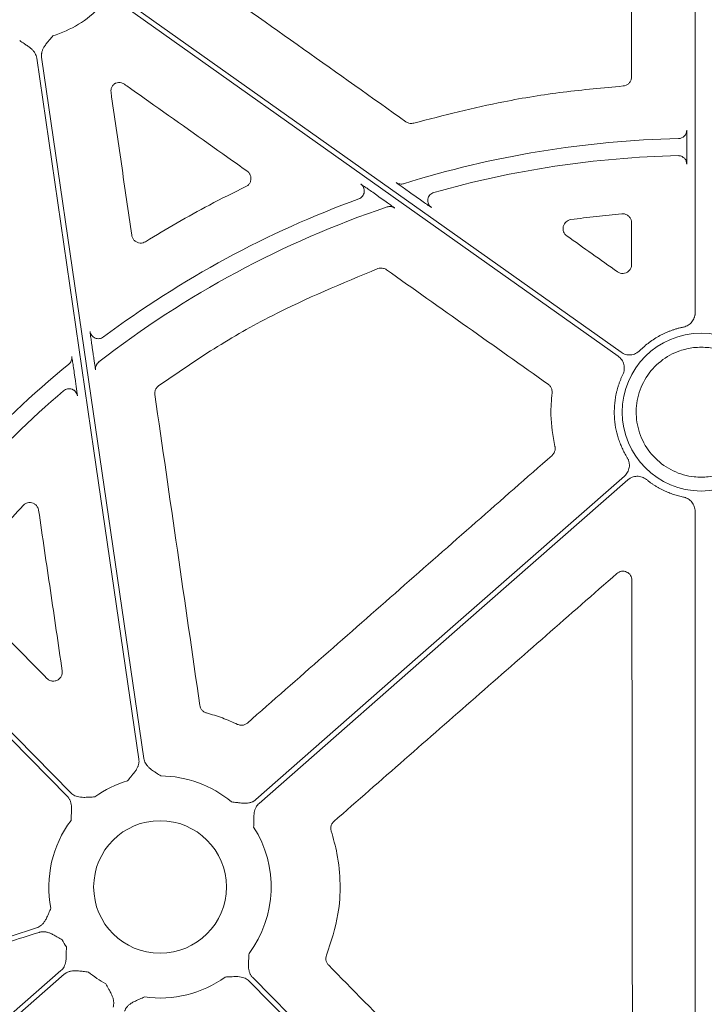
# Model space of a CAD drawing. Units: inches. Extents: x 10251 to 146434, y 1405 to 11083.
# Drawn here: x 14575 to 14632, y 3862 to 3944 of the extents above; entities that cross this region are included whole.
import ezdxf

# ---------------------------------------------------------------- set-up
doc = ezdxf.new("R2010")
doc.units = ezdxf.units.IN
doc.header["$MEASUREMENT"] = 0
doc.layers.get('0').update_dxf_attribs({"lineweight": 0})

msp = doc.modelspace()

# ---------------------------------------------------------------- linework, layer by layer
for p, q in [((14630.79359, 3959.3395), (14630.79359, 3919.71)), ((14630.10993, 3933.72175), (14630.10993, 3933.30689)), ((14604.17964, 3929.59134), (14604.59399, 3929.29742)), ((14607.56743, 3929.37307), (14607.13794, 3929.67774)), ((14580.68895, 3916.31858), (14580.62057, 3916.78811)), ((14579.12512, 3914.6908), (14579.19533, 3914.20878)), ((14630.79359, 3903.17745), (14630.79359, 3834.35269))]:
    msp.add_line(p, q)
at = {"flags": 128}
for points in [[(14624.63374, 3916.42845), (14601.63401, 3932.74387), (14583.56283, 3945.5631)], [(14583.32287, 3945.22483), (14606.32257, 3928.90944), (14624.39375, 3916.09018)], [(14575.99453, 3940.93116), (14580.75713, 3908.22867), (14584.49917, 3882.53386)], [(14584.90957, 3882.59362), (14580.14697, 3915.29611), (14576.40492, 3940.99093)], [(14578.84365, 3879.72603), (14560.65399, 3898.22254), (14546.36212, 3912.7555)], [(14546.34345, 3912.18302), (14564.37796, 3893.84423), (14578.54794, 3879.43522)], [(14624.91134, 3906.10771), (14607.72808, 3891.01869), (14594.22698, 3879.163)], [(14594.50064, 3878.85137), (14611.68387, 3893.94039), (14625.185, 3905.79608)], [(14578.01703, 3864.92865), (14546.04878, 3836.85651), (14520.93085, 3814.79983)], [(14521.2045, 3814.48823), (14553.17278, 3842.56033), (14578.29068, 3864.61701)], [(14625.61446, 3832.16622), (14607.8934, 3850.18622), (14593.9697, 3864.34479)], [(14593.67401, 3864.05399), (14611.39504, 3846.03399), (14625.31875, 3831.87541)]]:
    msp.add_lwpolyline(points, dxfattribs=at)
msp.add_circle((14586.25883, 3871.89), 5.5231)
for centre, radius, start, end in [((14574.64526, 3951.63476), 9.2517, 286.9691788, 315.9658624), ((14631.30222, 3851.19173), 83.05383, 91.3072091, 107.3517728), ((14631.30222, 3851.19173), 81.63497, 91.3528404, 105.8126421), ((14631.30222, 3851.19173), 83.05383, 110.0717184, 126.7980737), ((14631.30222, 3851.19173), 81.63497, 108.6816384, 127.8900778), ((14631.30222, 3911.44373), 6.57425, 90, 270), ((14631.30222, 3911.44373), 6.57425, 270, 90), ((14631.30222, 3851.19173), 83.05383, 129.3353716, 145.528982), ((14631.30222, 3851.19173), 81.63497, 130.5470524, 145.9182385), ((14586.25883, 3871.89), 9.2517, 106.9691788, 125.8375644), ((14586.25883, 3871.89), 9.2517, 49.9703776, 89.602777), ((14586.25883, 3871.89), 9.2517, 143.2039663, 191.0028726), ((14586.25883, 3871.89), 9.2517, 323.2039663, 32.6039758), ((14586.25883, 3871.89), 9.2517, 208.3737582, 212.6039758), ((14586.25883, 3871.89), 9.2517, 229.9703776, 240.8191876), ((14586.25883, 3871.89), 9.2517, 261.970494, 305.8375644)]:
    msp.add_arc(centre, radius, start, end)
for centre, major_axis, ratio, start_param, end_param in [((14851.7192, 4025.42043), (-1.31161, 6478.94777), 0.03492212, 1.58594858, 1.58648286), ((14089.21665, 4025.42043), (9138.75049, -6476.31956), 0.02019138, 1.52652344, 1.52698394)]:
    msp.add_ellipse(centre, major_axis=major_axis, ratio=ratio, start_param=start_param, end_param=end_param)
for points, knots in [([(14625.48864, 3955.78244), (14625.4901, 3953.0443), (14625.49301, 3947.56802), (14625.49642, 3942.09186), (14625.49813, 3939.35377)], [0, 0, 0, 0, 0.49999893, 1, 1, 1, 1]), ([(14606.72922, 3935.62167), (14603.88519, 3937.64071), (14598.19711, 3941.67881), (14592.50883, 3945.7167), (14589.66469, 3947.73566)], [0, 0, 0, 0, 0.499998836, 1, 1, 1, 1]), ([(14574.58112, 3942.38329), (14574.70496, 3942.30025), (14574.90808, 3942.16407), (14575.16423, 3941.99446), (14575.37313, 3941.84983), (14575.56141, 3941.697), (14575.73648, 3941.51368), (14575.8637, 3941.32599), (14575.95356, 3941.13344), (14575.98095, 3940.99814), (14575.99451, 3940.93115)], [0, 0, 0, 0, 0.2138375, 0.35070945, 0.4405858, 0.57816942, 0.6978123, 0.802607, 0.90227377, 1, 1, 1, 1]), ([(14576.40492, 3940.99092), (14576.40095, 3941.02475), (14576.39301, 3941.09249), (14576.39319, 3941.19532), (14576.40228, 3941.29871), (14576.42113, 3941.40274), (14576.44953, 3941.50737), (14576.50247, 3941.65479), (14576.60149, 3941.84836), (14576.73834, 3942.04849), (14576.89739, 3942.24683), (14577.09454, 3942.48244), (14577.25042, 3942.67096), (14577.34543, 3942.78586)], [0, 0, 0, 0, 0.04880858, 0.09770644, 0.14711551, 0.19744485, 0.24908164, 0.3023846, 0.42177645, 0.55953904, 0.64929171, 0.78622315, 1, 1, 1, 1]), ([(14582.17997, 3938.07829), (14582.17605, 3938.16328), (14582.16821, 3938.33324), (14582.26453, 3938.5742), (14582.38977, 3938.72662), (14582.4779, 3938.79138), (14582.4981, 3938.80622)], [0, 0, 0, 0, 0.303284868, 0.606563303, 0.909837597, 1, 1, 1, 1]), ([(14582.4981, 3938.80622), (14582.52043, 3938.81741), (14582.61815, 3938.86639), (14582.81089, 3938.90848), (14583.0694, 3938.8845), (14583.21724, 3938.80009), (14583.29115, 3938.75789)], [0, 0, 0, 0, 0.08986109, 0.3931951, 0.69661518, 1, 1, 1, 1]), ([(14583.29115, 3938.75789), (14583.42769, 3938.66111), (14584.1104, 3938.17722), (14586.97774, 3936.14482), (14590.24818, 3933.82681), (14592.9725, 3931.89601), (14593.51211, 3931.51358)], [0, 0, 0, 0, 0.040076236, 0.200385966, 0.841621276, 1, 1, 1, 1]), ([(14625.49813, 3939.35377), (14625.49649, 3939.31658), (14625.49112, 3939.19518), (14625.42363, 3938.9954), (14625.26794, 3938.79245), (14625.05284, 3938.6464), (14624.88536, 3938.61728), (14624.80163, 3938.60271)], [0, 0, 0, 0, 0.099461715, 0.32459966, 0.549639616, 0.774823625, 1, 1, 1, 1]), ([(14583.90631, 3926.16751), (14583.61866, 3928.15264), (14583.04337, 3932.12288), (14582.46777, 3936.09316), (14582.17997, 3938.07829)], [0, 0, 0, 0, 0.500001459, 1, 1, 1, 1]), ([(14624.80163, 3938.60271), (14623.13725, 3938.4498), (14619.80851, 3938.14397), (14613.96654, 3937.20473), (14609.85867, 3936.15018), (14607.37033, 3935.51138)], [0, 0, 0, 0, 0.28277012, 0.56553907, 1, 1, 1, 1]), ([(14607.37033, 3935.51138), (14607.31655, 3935.49995), (14607.1803, 3935.47098), (14606.95035, 3935.49576), (14606.80293, 3935.5797), (14606.72922, 3935.62167)], [0, 0, 0, 0, 0.24584281, 0.62290983, 1, 1, 1, 1]), ([(14630.09435, 3934.92664), (14630.09432, 3934.74532), (14630.02083, 3934.56505), (14629.76732, 3934.30569), (14629.58878, 3934.22811), (14629.4075, 3934.22394)], [0, 0, 0, 0, 0.5, 0.5, 1, 1, 1, 1]), ([(14630.09434, 3934.92663), (14630.0961, 3934.91159), (14630.09964, 3934.8815), (14630.10435, 3934.66917), (14630.10787, 3934.36003), (14630.10966, 3934.02427), (14630.10985, 3933.80552), (14630.10993, 3933.72175)], [0, 0, 0, 0, 0.21641945, 0.43284173, 0.64925113, 0.86568016, 1, 1, 1, 1]), ([(14630.10993, 3933.30689), (14630.10975, 3933.17134), (14630.1094, 3932.90022), (14630.10667, 3932.53887), (14630.10268, 3932.26611), (14630.0983, 3932.124), (14630.09543, 3932.10755), (14630.09434, 3932.10126)], [0, 0, 0, 0, 0.216565294, 0.433139048, 0.649733467, 0.866310744, 1, 1, 1, 1]), ([(14629.85659, 3932.62087), (14629.79016, 3932.67281), (14629.64901, 3932.78319), (14629.46977, 3932.79677), (14629.37488, 3932.80396)], [0, 0, 0, 0, 0.47063332, 1, 1, 1, 1]), ([(14630.09434, 3932.10126), (14630.08224, 3932.19288), (14630.05805, 3932.3761), (14629.95296, 3932.56084), (14629.86535, 3932.61541), (14629.85659, 3932.62087)], [0, 0, 0, 0, 0.473705923, 0.947398116, 1, 1, 1, 1]), ([(14593.51211, 3931.51358), (14593.5232, 3931.50542), (14593.60222, 3931.44731), (14593.72611, 3931.30796), (14593.82518, 3931.07094), (14593.84022, 3930.81376), (14593.76868, 3930.56761), (14593.62165, 3930.35323), (14593.47617, 3930.26498), (14593.40344, 3930.22086)], [0, 0, 0, 0, 0.02653589, 0.18899853, 0.35113549, 0.51312063, 0.67526208, 0.83764015, 1, 1, 1, 1]), ([(14607.13795, 3929.67773), (14606.99268, 3929.78078), (14606.84928, 3929.88289), (14606.57271, 3930.08067), (14606.44067, 3930.17553), (14606.26328, 3930.30383), (14606.20867, 3930.3435), (14606.10997, 3930.41557), (14606.06575, 3930.44808), (14605.99342, 3930.50183), (14605.96446, 3930.5237), (14605.92585, 3930.55381), (14605.91595, 3930.56223), (14605.91616, 3930.56353)], [0, 0, 0, 0, 0.25, 0.25, 0.5, 0.5, 0.625, 0.625, 0.75, 0.75, 0.875, 0.875, 1, 1, 1, 1]), ([(14606.53246, 3930.46592), (14606.42961, 3930.43379), (14606.31931, 3930.42574), (14606.10646, 3930.45945), (14606.00405, 3930.50119), (14605.91616, 3930.56353)], [0, 0, 0, 0, 0.5, 0.5, 1, 1, 1, 1]), ([(14593.40344, 3930.22086), (14592.38581, 3929.72041), (14589.53322, 3928.31755), (14586.80395, 3926.68577), (14585.04831, 3925.63612)], [0, 0, 0, 0, 0.35673786, 1, 1, 1, 1]), ([(14602.79846, 3929.20117), (14602.85644, 3929.22776), (14602.97241, 3929.28095), (14603.11246, 3929.41624), (14603.20776, 3929.58093), (14603.25478, 3929.7114), (14603.25373, 3929.78193), (14603.25362, 3929.78892)], [0, 0, 0, 0, 0.24333488, 0.48663142, 0.72992537, 0.97323461, 1, 1, 1, 1]), ([(14602.96393, 3930.43466), (14602.97763, 3930.42684), (14603.005, 3930.41121), (14603.1703, 3930.29909), (14603.41475, 3930.12991), (14603.75933, 3929.88881), (14604.03075, 3929.69671), (14604.17964, 3929.59134)], [0, 0, 0, 0, 0.1708476, 0.34118611, 0.52415804, 0.73895771, 1, 1, 1, 1]), ([(14603.25362, 3929.78892), (14603.25658, 3929.8457), (14603.26285, 3929.96627), (14603.20845, 3930.14473), (14603.1111, 3930.31181), (14603.01298, 3930.39371), (14602.96393, 3930.43466)], [0, 0, 0, 0, 0.22878944, 0.48586201, 0.74295054, 1, 1, 1, 1]), ([(14609.05731, 3929.73747), (14608.99543, 3929.71434), (14608.87165, 3929.66807), (14608.72005, 3929.53688), (14608.60714, 3929.37189), (14608.55115, 3929.18275), (14608.53452, 3929.04515), (14608.5515, 3928.97961), (14608.55202, 3928.97761)], [0, 0, 0, 0, 0.19875166, 0.39751917, 0.5962624, 0.7950217, 0.99376429, 1, 1, 1, 1]), ([(14604.59399, 3929.29742), (14604.76101, 3929.17861), (14605.06442, 3928.9628), (14605.432, 3928.69797), (14605.67491, 3928.52041), (14605.77653, 3928.44334), (14605.78362, 3928.43527), (14605.78558, 3928.43305)], [0, 0, 0, 0, 0.2933777, 0.53291274, 0.7284396, 0.92515801, 1, 1, 1, 1]), ([(14608.84217, 3928.48791), (14608.83551, 3928.49142), (14608.8185, 3928.5004), (14608.6932, 3928.58435), (14608.43823, 3928.7602), (14608.0479, 3929.03308), (14607.73415, 3929.2551), (14607.56743, 3929.37307)], [0, 0, 0, 0, 0.10490916, 0.26808275, 0.46468669, 0.71556058, 1, 1, 1, 1]), ([(14608.55202, 3928.97761), (14608.56439, 3928.91497), (14608.58954, 3928.78767), (14608.69115, 3928.61546), (14608.79183, 3928.53043), (14608.84217, 3928.48791)], [0, 0, 0, 0, 0.3262969, 0.66314139, 1, 1, 1, 1]), ([(14605.15377, 3928.5256), (14605.25842, 3928.56097), (14605.37149, 3928.57121), (14605.5901, 3928.53918), (14605.69547, 3928.49695), (14605.78558, 3928.43304)], [0, 0, 0, 0, 0.5, 0.5, 1, 1, 1, 1]), ([(14620.11937, 3926.11513), (14619.99621, 3926.20258), (14619.90216, 3926.32531), (14619.7973, 3926.60486), (14619.788, 3926.76206), (14619.85871, 3927.05135), (14619.93931, 3927.18637), (14620.16129, 3927.38656), (14620.30126, 3927.45239), (14620.45081, 3927.47366)], [0, 0, 0, 0, 0.25, 0.25, 0.5, 0.5, 0.75, 0.75, 1, 1, 1, 1]), ([(14620.4508, 3927.47367), (14621.15518, 3927.56888), (14622.56449, 3927.75937), (14623.9805, 3927.89114), (14624.68877, 3927.95705)], [0, 0, 0, 0, 0.49980888, 1, 1, 1, 1]), ([(14624.68877, 3927.95705), (14624.7661, 3927.95677), (14624.92828, 3927.95618), (14625.16028, 3927.85685), (14625.35137, 3927.68703), (14625.4813, 3927.46154), (14625.49807, 3927.29233), (14625.50645, 3927.20773)], [0, 0, 0, 0, 0.18551671, 0.38913052, 0.5927214, 0.79636539, 1, 1, 1, 1]), ([(14585.04831, 3925.63612), (14584.9818, 3925.60233), (14584.83981, 3925.53019), (14584.59174, 3925.51106), (14584.34249, 3925.57234), (14584.12843, 3925.71454), (14583.96752, 3925.91921), (14583.92671, 3926.08475), (14583.90631, 3926.16751)], [0, 0, 0, 0, 0.149530945, 0.319192109, 0.488943244, 0.659057379, 0.829541991, 1, 1, 1, 1]), ([(14586.13112, 3913.62499), (14587.65711, 3914.67806), (14590.7091, 3916.78421), (14596.73317, 3920.22373), (14601.42309, 3922.16406), (14604.39808, 3923.39488)], [0, 0, 0, 0, 0.26775431, 0.53550964, 1, 1, 1, 1]), ([(14604.39808, 3923.39488), (14604.47038, 3923.41466), (14604.62434, 3923.45678), (14604.87497, 3923.42925), (14605.02252, 3923.34546), (14605.09629, 3923.30357)], [0, 0, 0, 0, 0.306875415, 0.653434095, 1, 1, 1, 1]), ([(14605.09629, 3923.30357), (14607.34347, 3921.71103), (14611.83783, 3918.52594), (14616.33225, 3915.341), (14618.57946, 3913.74853)], [0, 0, 0, 0, 0.50000012, 1, 1, 1, 1]), ([(14625.50899, 3923.74656), (14625.50695, 3923.7048), (14625.50078, 3923.57882), (14625.42827, 3923.37629), (14625.26986, 3923.17489), (14625.05234, 3923.03701), (14624.80224, 3922.98017), (14624.54303, 3923.00491), (14624.39507, 3923.08958), (14624.32108, 3923.13191)], [0, 0, 0, 0, 0.076297903, 0.230218663, 0.383751342, 0.537306068, 0.691258956, 0.845632271, 1, 1, 1, 1]), ([(14630.79359, 3919.71), (14630.79273, 3919.67572), (14630.79102, 3919.60744), (14630.7776, 3919.50595), (14630.75619, 3919.40608), (14630.71608, 3919.27528), (14630.64528, 3919.118), (14630.5286, 3918.94673), (14630.38467, 3918.79687), (14630.21715, 3918.67542), (14630.03236, 3918.58136), (14629.89957, 3918.54701), (14629.833, 3918.52978)], [0, 0, 0, 0, 0.06249857, 0.12445839, 0.18632529, 0.24854713, 0.37367238, 0.49912206, 0.62465997, 0.75052853, 0.87492929, 1, 1, 1, 1]), ([(14629.833, 3918.52979), (14629.74696, 3918.51101), (14629.57523, 3918.47352), (14629.32081, 3918.40569), (14629.06956, 3918.3295), (14628.82165, 3918.24414), (14628.57703, 3918.14982), (14628.33571, 3918.04649), (14628.0977, 3917.93416), (14627.78561, 3917.77281), (14627.40712, 3917.55084), (14626.97486, 3917.25207), (14626.56354, 3916.92416), (14626.31051, 3916.68127), (14626.18363, 3916.55948)], [0, 0, 0, 0, 0.06280932, 0.1253664, 0.18775338, 0.25005307, 0.31234862, 0.37472322, 0.43725971, 0.50004032, 0.62528846, 0.74992141, 0.87460392, 1, 1, 1, 1]), ([(14580.62057, 3916.78811), (14580.59583, 3916.95952), (14580.54628, 3917.30275), (14580.48461, 3917.74981), (14580.4455, 3918.05205), (14580.43544, 3918.14987), (14580.43652, 3918.15751), (14580.4367, 3918.15873)], [0, 0, 0, 0, 0.25777681, 0.51619788, 0.75430009, 0.96078897, 1, 1, 1, 1]), ([(14581.55325, 3917.69721), (14581.45625, 3917.62468), (14581.34019, 3917.57787), (14581.0998, 3917.54768), (14580.97575, 3917.56434), (14580.75183, 3917.6569), (14580.65222, 3917.73269), (14580.50331, 3917.9238), (14580.45418, 3918.03889), (14580.43669, 3918.15874)], [0, 0, 0, 0, 0.25, 0.25, 0.5, 0.5, 0.75, 0.75, 1, 1, 1, 1]), ([(14631.30222, 3916.8474), (14631.09112, 3916.84445), (14630.88056, 3916.82751), (14630.66999, 3916.81056), (14630.28311, 3916.73947), (14629.29814, 3916.55847), (14627.86723, 3915.7454), (14626.63142, 3914.37205), (14625.92272, 3912.65809), (14625.82055, 3910.80862), (14626.33649, 3909.02915), (14627.41228, 3907.52107), (14628.92561, 3906.4538), (14630.30626, 3906.06297), (14631.10761, 3906.01952), (14631.30222, 3906.01953)], [0.981300204, 0.981300204, 0.981300204, 0.981300204, 1, 1, 1, 1.03472198, 1.088401486, 1.142088981, 1.195782158, 1.249474565, 1.303160307, 1.356836519, 1.410504911, 1.464173417, 1.481387361, 1.481387361, 1.481387361, 1.481387361]), ([(14631.30222, 3916.8474), (14631.51332, 3916.84445), (14631.72389, 3916.82751), (14631.93445, 3916.81056), (14632.32133, 3916.73947), (14633.30631, 3916.55847), (14634.73721, 3915.7454), (14635.97302, 3914.37205), (14636.68172, 3912.65809), (14636.7839, 3910.80862), (14636.26795, 3909.02915), (14635.19216, 3907.52107), (14633.67883, 3906.4538), (14632.29818, 3906.06297), (14631.49683, 3906.01952), (14631.30222, 3906.01953)], [0.981300204, 0.981300204, 0.981300204, 0.981300204, 1, 1, 1, 1.03472198, 1.088401486, 1.142088981, 1.195782158, 1.249474565, 1.303160307, 1.356836519, 1.410504911, 1.464173417, 1.481387361, 1.481387361, 1.481387361, 1.481387361]), ([(14578.65785, 3915.42963), (14578.747, 3915.50271), (14578.82311, 3915.6043), (14578.91222, 3915.83415), (14578.92447, 3915.96049), (14578.90786, 3916.07457)], [0, 0, 0, 0, 0.5, 0.5, 1, 1, 1, 1]), ([(14578.90788, 3916.07458), (14578.90838, 3916.07371), (14578.91119, 3916.06878), (14578.92718, 3915.98503), (14578.97049, 3915.72034), (14579.03884, 3915.27765), (14579.09518, 3914.89444), (14579.12512, 3914.6908)], [0, 0, 0, 0, 0.04166364, 0.23619246, 0.42998714, 0.697088, 1, 1, 1, 1]), ([(14580.90234, 3914.96128), (14580.89881, 3914.97444), (14580.89175, 3915.00074), (14580.8593, 3915.19375), (14580.81373, 3915.48257), (14580.7549, 3915.86926), (14580.71149, 3916.16504), (14580.68895, 3916.31858)], [0, 0, 0, 0, 0.18204476, 0.36375166, 0.55448261, 0.76873486, 1, 1, 1, 1]), ([(14624.39378, 3916.09016), (14624.42188, 3916.06912), (14624.47785, 3916.02723), (14624.55441, 3915.95568), (14624.62472, 3915.87831), (14624.70965, 3915.76639), (14624.79792, 3915.61238), (14624.86901, 3915.41127), (14624.90476, 3915.20065), (14624.90155, 3914.98826), (14624.86438, 3914.77871), (14624.80972, 3914.64906), (14624.78232, 3914.58406)], [0, 0, 0, 0, 0.06232759, 0.12409746, 0.18577571, 0.24783048, 0.37339607, 0.49928121, 0.62484547, 0.75073562, 0.87504064, 1, 1, 1, 1]), ([(14626.18363, 3916.55948), (14626.15816, 3916.53526), (14626.10743, 3916.48703), (14626.02397, 3916.42345), (14625.93578, 3916.36703), (14625.81111, 3916.30202), (14625.64441, 3916.24082), (14625.43422, 3916.20449), (14625.22059, 3916.20459), (14625.01184, 3916.24337), (14624.81168, 3916.3151), (14624.69316, 3916.39059), (14624.63374, 3916.42843)], [0, 0, 0, 0, 0.06239703, 0.1242435, 0.18600777, 0.24816009, 0.37372901, 0.4996161, 0.62518042, 0.75106925, 0.87519265, 1, 1, 1, 1]), ([(14581.16622, 3915.61727), (14581.07323, 3915.54489), (14580.99299, 3915.44215), (14580.89863, 3915.20757), (14580.88538, 3915.07788), (14580.90235, 3914.96127)], [0, 0, 0, 0, 0.5, 0.5, 1, 1, 1, 1]), ([(14580.89674, 3915.0308), (14580.89674, 3915.03054), (14580.89673, 3915.03008), (14580.89566, 3915.05146), (14580.89547, 3915.09419), (14580.90282, 3915.19008), (14580.94442, 3915.34034), (14581.02814, 3915.49819), (14581.12236, 3915.56993), (14581.15804, 3915.59709)], [0, 0, 0, 0, 0.08594168, 0.14703807, 0.2045022, 0.31644424, 0.53457876, 0.82377259, 1, 1, 1, 1]), ([(14579.19533, 3914.20878), (14579.21874, 3914.04681), (14579.26346, 3913.73737), (14579.31936, 3913.33556), (14579.35907, 3913.03865), (14579.38398, 3912.83839), (14579.38537, 3912.80687), (14579.38606, 3912.79109)], [0, 0, 0, 0, 0.2390471, 0.45666857, 0.64563146, 0.82257393, 1, 1, 1, 1]), ([(14624.78232, 3914.58406), (14624.74556, 3914.50568), (14624.67216, 3914.34918), (14624.57285, 3914.10994), (14624.48177, 3913.86806), (14624.39964, 3913.62316), (14624.32629, 3913.37536), (14624.26175, 3913.12462), (14624.15992, 3912.66121), (14624.0656, 3911.97562), (14624.05649, 3911.06824), (14624.15936, 3910.16644), (14624.33955, 3909.43145), (14624.53684, 3908.86066), (14624.71176, 3908.44314), (14624.91101, 3908.03622), (14625.06492, 3907.77623), (14625.14205, 3907.64596)], [0, 0, 0, 0, 0.03584975, 0.07158196, 0.10724221, 0.14287636, 0.17853036, 0.21425008, 0.25008116, 0.375009, 0.50001335, 0.62494119, 0.74994554, 0.81253925, 0.87491547, 0.93732042, 1, 1, 1, 1]), ([(14578.23358, 3913.2239), (14578.2842, 3913.26078), (14578.38544, 3913.33455), (14578.56777, 3913.39001), (14578.75539, 3913.39674), (14578.91744, 3913.365), (14579.00301, 3913.31426), (14579.03477, 3913.29543)], [0, 0, 0, 0, 0.21785893, 0.43570401, 0.65355196, 0.8714078, 1, 1, 1, 1]), ([(14585.82703, 3912.90709), (14585.82474, 3912.92606), (14585.81235, 3913.02872), (14585.8336, 3913.21876), (14585.93975, 3913.45582), (14586.06733, 3913.5686), (14586.13112, 3913.62499)], [0, 0, 0, 0, 0.07023401, 0.38005445, 0.69002518, 1, 1, 1, 1]), ([(14618.57946, 3913.74853), (14618.59342, 3913.73818), (14618.67509, 3913.67764), (14618.79804, 3913.53362), (14618.89847, 3913.29422), (14618.89355, 3913.12416), (14618.8911, 3913.03913)], [0, 0, 0, 0, 0.06430129, 0.37623967, 0.68813321, 1, 1, 1, 1]), ([(14579.03477, 3913.29543), (14579.05775, 3913.28409), (14579.13678, 3913.24507), (14579.24284, 3913.1341), (14579.34484, 3912.97485), (14579.37232, 3912.85235), (14579.38606, 3912.79109)], [0, 0, 0, 0, 0.12017422, 0.41342453, 0.70669938, 1, 1, 1, 1]), ([(14589.575, 3887.00526), (14588.95065, 3891.32215), (14587.70197, 3899.95593), (14586.45201, 3908.59003), (14585.82703, 3912.90709)], [0, 0, 0, 0, 0.49999918, 1, 1, 1, 1]), ([(14618.8911, 3913.03913), (14618.8363, 3912.43226), (14618.70138, 3910.93787), (14618.96799, 3909.45788), (14619.12633, 3908.57891)], [0, 0, 0, 0, 0.40610246, 1, 1, 1, 1]), ([(14619.12633, 3908.57891), (14619.13002, 3908.56165), (14619.15133, 3908.462), (14619.14823, 3908.27248), (14619.06525, 3908.02665), (14618.94911, 3907.90244), (14618.89104, 3907.84033)], [0, 0, 0, 0, 0.06531809, 0.37693703, 0.68846877, 1, 1, 1, 1]), ([(14618.89104, 3907.84033), (14614.66468, 3904.12476), (14606.21197, 3896.69361), (14597.76006, 3889.26195), (14593.5341, 3885.54612)], [0, 0, 0, 0, 0.50000028, 1, 1, 1, 1]), ([(14625.14205, 3907.64596), (14625.15972, 3907.61558), (14625.19492, 3907.55508), (14625.23749, 3907.45918), (14625.272, 3907.36034), (14625.30644, 3907.22402), (14625.32746, 3907.04769), (14625.31424, 3906.83479), (14625.26477, 3906.62697), (14625.17879, 3906.43283), (14625.06275, 3906.25466), (14624.96192, 3906.1568), (14624.91136, 3906.10773)], [0, 0, 0, 0, 0.0623969, 0.12424324, 0.18600739, 0.2481596, 0.37372882, 0.49961618, 0.6251808, 0.75106991, 0.87519297, 1, 1, 1, 1]), ([(14625.18502, 3905.79609), (14625.21199, 3905.81857), (14625.26568, 3905.86334), (14625.35298, 3905.9213), (14625.44451, 3905.97182), (14625.57303, 3906.02859), (14625.74328, 3906.07888), (14625.95538, 3906.10157), (14626.16856, 3906.08767), (14626.37447, 3906.03546), (14626.56975, 3905.95086), (14626.68326, 3905.86772), (14626.74016, 3905.82604)], [0, 0, 0, 0, 0.06232778, 0.12409783, 0.18577624, 0.24783119, 0.37339783, 0.49928386, 0.62484922, 0.75074018, 0.87504468, 1, 1, 1, 1]), ([(14626.74016, 3905.82604), (14626.80457, 3905.77479), (14626.93325, 3905.67239), (14627.13266, 3905.52735), (14627.33639, 3905.38886), (14627.54491, 3905.25752), (14627.7581, 3905.13317), (14627.976, 3905.01585), (14628.25357, 3904.87831), (14628.59353, 3904.72882), (14628.99901, 3904.57924), (14629.41186, 3904.45261), (14629.69251, 3904.38934), (14629.83299, 3904.35767)], [0, 0, 0, 0, 0.07144227, 0.14274201, 0.21398268, 0.2852479, 0.35662123, 0.42818585, 0.50002427, 0.62548729, 0.75033955, 0.87502766, 1, 1, 1, 1]), ([(14629.83299, 3904.35767), (14629.86643, 3904.34986), (14629.93302, 3904.33431), (14630.02979, 3904.3005), (14630.12335, 3904.25917), (14630.24335, 3904.19324), (14630.38298, 3904.09189), (14630.52691, 3903.94279), (14630.64435, 3903.77138), (14630.72914, 3903.58274), (14630.78359, 3903.38287), (14630.79025, 3903.24605), (14630.79359, 3903.17745)], [0, 0, 0, 0, 0.06257209, 0.124611, 0.18656471, 0.24888306, 0.37400977, 0.49945952, 0.62499892, 0.75086704, 0.87508489, 1, 1, 1, 1]), ([(14569.67166, 3897.4748), (14570.24832, 3898.22696), (14571.88831, 3900.36604), (14573.69168, 3902.37051), (14574.86093, 3903.67015)], [0, 0, 0, 0, 0.35162641, 1, 1, 1, 1]), ([(14574.86093, 3903.67015), (14574.9018, 3903.70861), (14575.00422, 3903.80503), (14575.21467, 3903.89823), (14575.46999, 3903.9229), (14575.72033, 3903.86069), (14575.93432, 3903.71911), (14576.0955, 3903.51475), (14576.13656, 3903.34946), (14576.15709, 3903.26681)], [0, 0, 0, 0, 0.099595286, 0.249625086, 0.399493702, 0.549369971, 0.699441537, 0.849733113, 1, 1, 1, 1]), ([(14576.15709, 3903.26681), (14576.48354, 3901.03954), (14577.13643, 3896.58501), (14577.78961, 3892.13065), (14578.11621, 3889.90347)], [0, 0, 0, 0, 0.49999993, 1, 1, 1, 1]), ([(14600.72604, 3877.34677), (14604.6521, 3880.78921), (14608.57811, 3884.23178), (14612.50406, 3887.67447), (14616.43002, 3891.11717), (14620.35591, 3894.55999), (14624.28175, 3898.00293)], [0, 0, 0, 0, 0.0156008491, 0.0156008491, 0.0156008491, 0.0312017155, 0.0312017155, 0.0312017155, 0.0312017155]), ([(14624.28175, 3898.00293), (14624.39079, 3898.09856), (14624.52516, 3898.16072), (14624.81069, 3898.2034), (14624.95868, 3898.18253), (14625.21944, 3898.06469), (14625.33365, 3897.9663), (14625.4889, 3897.72547), (14625.53125, 3897.58336), (14625.53139, 3897.43834)], [0, 0, 0, 0, 0.25, 0.25, 0.5, 0.5, 0.75, 0.75, 1, 1, 1, 1]), ([(14625.53138, 3897.43835), (14625.54072, 3888.10494), (14625.55941, 3869.43797), (14625.5839, 3850.77391), (14625.59614, 3841.44179)], [0, 0, 0, 0, 0.4999953, 1, 1, 1, 1]), ([(14576.83528, 3889.26584), (14575.65206, 3890.47071), (14573.28561, 3892.88046), (14570.91906, 3895.29015), (14569.73579, 3896.495)], [0, 0, 0, 0, 0.50000045, 1, 1, 1, 1]), ([(14578.11621, 3889.90347), (14578.12004, 3889.86526), (14578.13232, 3889.74297), (14578.09393, 3889.53495), (14577.97028, 3889.31087), (14577.7791, 3889.14046), (14577.54151, 3889.04252), (14577.28459, 3889.03023), (14577.03254, 3889.10067), (14576.90103, 3889.21078), (14576.83528, 3889.26584)], [0, 0, 0, 0, 0.06104916, 0.19536222, 0.32873503, 0.46176096, 0.59518405, 0.7295791, 0.86479357, 1, 1, 1, 1]), ([(14590.12572, 3886.38585), (14590.08885, 3886.39753), (14589.97153, 3886.43469), (14589.7968, 3886.55365), (14589.63603, 3886.75729), (14589.59534, 3886.92261), (14589.575, 3887.00526)], [0, 0, 0, 0, 0.1324644, 0.42144829, 0.71074431, 1, 1, 1, 1]), ([(14592.71301, 3885.43227), (14592.29471, 3885.62047), (14591.45447, 3885.99849), (14590.56991, 3886.25636), (14590.12572, 3886.38585)], [0, 0, 0, 0, 0.497843701, 1, 1, 1, 1]), ([(14593.5341, 3885.54612), (14593.50363, 3885.52175), (14593.40733, 3885.44474), (14593.21115, 3885.36568), (14592.9528, 3885.34527), (14592.79294, 3885.40327), (14592.71301, 3885.43227)], [0, 0, 0, 0, 0.133613, 0.422280771, 0.711141057, 1, 1, 1, 1]), ([(14584.49916, 3882.53384), (14584.50313, 3882.50001), (14584.51108, 3882.43228), (14584.5109, 3882.32944), (14584.5018, 3882.22606), (14584.48295, 3882.12202), (14584.45456, 3882.01739), (14584.40161, 3881.86997), (14584.3026, 3881.6764), (14584.16574, 3881.47628), (14584.0067, 3881.27793), (14583.80955, 3881.04232), (14583.65367, 3880.85381), (14583.55865, 3880.7389)], [0, 0, 0, 0, 0.04880858, 0.09770644, 0.14711551, 0.19744485, 0.24908164, 0.3023846, 0.42177645, 0.55953904, 0.64929171, 0.78622315, 1, 1, 1, 1]), ([(14586.32297, 3881.14148), (14586.19912, 3881.22451), (14585.996, 3881.36069), (14585.73986, 3881.53031), (14585.53095, 3881.67493), (14585.34267, 3881.82777), (14585.16761, 3882.01108), (14585.04038, 3882.19877), (14584.95053, 3882.39132), (14584.92313, 3882.52663), (14584.90957, 3882.59361)], [0, 0, 0, 0, 0.2138375, 0.35070945, 0.4405858, 0.57816942, 0.6978123, 0.802607, 0.90227377, 1, 1, 1, 1]), ([(14580.84206, 3879.39017), (14580.69308, 3879.38394), (14580.44875, 3879.37372), (14580.14189, 3879.35913), (14579.88789, 3879.3523), (14579.64569, 3879.36428), (14579.39612, 3879.40866), (14579.18256, 3879.48486), (14578.99627, 3879.58705), (14578.89419, 3879.68), (14578.84366, 3879.72601)], [0, 0, 0, 0, 0.2138375, 0.35070945, 0.4405858, 0.57816942, 0.6978123, 0.802607, 0.90227377, 1, 1, 1, 1]), ([(14578.54795, 3879.43521), (14578.57115, 3879.41027), (14578.6176, 3879.36033), (14578.67824, 3879.27727), (14578.73201, 3879.18851), (14578.7783, 3879.09345), (14578.81725, 3878.99227), (14578.86168, 3878.84207), (14578.89623, 3878.6274), (14578.90414, 3878.38509), (14578.8931, 3878.1311), (14578.87334, 3877.82452), (14578.85904, 3877.58032), (14578.85032, 3877.43147)], [0, 0, 0, 0, 0.04880858, 0.09770644, 0.14711551, 0.19744485, 0.24908164, 0.3023846, 0.42177645, 0.55953904, 0.64929171, 0.78622315, 1, 1, 1, 1]), ([(14594.22697, 3879.163), (14594.20076, 3879.14124), (14594.14828, 3879.09769), (14594.06194, 3879.04183), (14593.97028, 3878.99315), (14593.87276, 3878.95229), (14593.76955, 3878.91912), (14593.61708, 3878.88323), (14593.40081, 3878.86084), (14593.15843, 3878.86661), (14592.90547, 3878.89197), (14592.60049, 3878.92898), (14592.35749, 3878.95704), (14592.20937, 3878.97414)], [0, 0, 0, 0, 0.04880858, 0.09770644, 0.14711551, 0.19744485, 0.24908164, 0.3023846, 0.42177645, 0.55953904, 0.64929171, 0.78622315, 1, 1, 1, 1]), ([(14594.0526, 3876.87509), (14594.05478, 3877.02418), (14594.05836, 3877.26869), (14594.0611, 3877.57589), (14594.06861, 3877.82987), (14594.09424, 3878.07102), (14594.15262, 3878.31768), (14594.24074, 3878.5266), (14594.35328, 3878.70683), (14594.45184, 3878.8035), (14594.50063, 3878.85136)], [0, 0, 0, 0, 0.213837497, 0.350709454, 0.440585801, 0.578169422, 0.697812296, 0.802607004, 0.902273771, 1, 1, 1, 1]), ([(14600.50631, 3876.5477), (14600.49611, 3876.58474), (14600.4635, 3876.70321), (14600.46803, 3876.91438), (14600.55122, 3877.16033), (14600.66777, 3877.28462), (14600.72604, 3877.34676)], [0, 0, 0, 0, 0.13163531, 0.42097671, 0.71049892, 1, 1, 1, 1]), ([(14600.11396, 3866.20982), (14600.49381, 3867.34261), (14601.13874, 3869.26597), (14601.301, 3872.15279), (14601.0932, 3874.48381), (14600.68285, 3875.92687), (14600.50631, 3876.5477)], [0, 0, 0, 0, 0.33804342, 0.57395796, 0.81670992, 1, 1, 1, 1]), ([(14577.1772, 3870.12424), (14577.11749, 3869.98756), (14577.02006, 3869.76453), (14576.89751, 3869.48258), (14576.79082, 3869.25184), (14576.67152, 3869.0389), (14576.52021, 3868.83526), (14576.35637, 3868.67809), (14576.18152, 3868.55713), (14576.05261, 3868.50742), (14575.98878, 3868.48281)], [0, 0, 0, 0, 0.21374939, 0.34877961, 0.44055975, 0.57798668, 0.69785522, 0.80260643, 0.90225531, 1, 1, 1, 1]), ([(14575.98878, 3868.48281), (14575.53486, 3868.33701), (14574.62683, 3868.04533), (14573.26062, 3867.61991), (14571.89105, 3867.20322), (14570.51783, 3866.79616), (14569.14104, 3866.39847), (14567.76066, 3866.01023), (14566.37669, 3865.63142), (14564.98914, 3865.26204), (14563.598, 3864.90209), (14562.20327, 3864.55157), (14560.80496, 3864.21049), (14559.40306, 3863.87883), (14557.99757, 3863.55661), (14556.58849, 3863.24382), (14555.17583, 3862.94046), (14553.75959, 3862.64654), (14552.33975, 3862.36204), (14550.91633, 3862.08698), (14549.48932, 3861.82135), (14548.05873, 3861.56515), (14546.62455, 3861.31838), (14545.18678, 3861.08104), (14543.266, 3860.77733), (14540.8572, 3860.42143), (14537.95501, 3860.03227), (14535.03699, 3859.68041), (14532.10317, 3859.36585), (14529.15354, 3859.0886), (14526.1881, 3858.84864), (14523.20684, 3858.64603), (14520.20978, 3858.48053), (14517.1969, 3858.35304), (14514.16825, 3858.2602), (14512.1436, 3858.2299), (14511.12879, 3858.21471)], [0, 0, 0, 0, 0.02169766, 0.04340413, 0.06512049, 0.08684782, 0.10858719, 0.13033966, 0.15210631, 0.1738882, 0.1956864, 0.21750197, 0.23933596, 0.26118944, 0.28306346, 0.30495907, 0.32687732, 0.34881924, 0.37078589, 0.3927783, 0.4147975, 0.43684453, 0.45892041, 0.48102616, 0.5031628, 0.54742099, 0.59183777, 0.63642105, 0.68117865, 0.7261183, 0.77124764, 0.8165742, 0.86210543, 0.90784866, 0.95381114, 1, 1, 1, 1]), ([(14511.08703, 3857.79964), (14511.62136, 3857.80663), (14512.68862, 3857.82062), (14514.28723, 3857.85468), (14515.88149, 3857.89829), (14517.47139, 3857.95241), (14519.05694, 3858.01676), (14520.63814, 3858.09143), (14522.21497, 3858.17638), (14523.78745, 3858.27164), (14525.35558, 3858.37719), (14526.91934, 3858.49304), (14528.47876, 3858.61918), (14530.03381, 3858.75563), (14531.58451, 3858.90236), (14533.13085, 3859.0594), (14534.67284, 3859.22673), (14536.21047, 3859.40435), (14537.74375, 3859.59228), (14539.27267, 3859.7905), (14540.79723, 3859.99901), (14542.31743, 3860.21783), (14544.25332, 3860.51042), (14546.60139, 3860.88942), (14549.35728, 3861.37122), (14552.09995, 3861.88785), (14554.82941, 3862.43932), (14557.54564, 3863.02563), (14560.24866, 3863.64678), (14562.93847, 3864.30275), (14565.61504, 3864.99361), (14568.27845, 3865.71912), (14570.92843, 3866.48015), (14573.56601, 3867.27348), (14575.31417, 3867.83212), (14576.18788, 3868.11132)], [0, 0, 0, 0, 0.02422868, 0.04839428, 0.07249782, 0.09654033, 0.12052285, 0.14444642, 0.16831208, 0.1921209, 0.21587395, 0.23957229, 0.26321701, 0.2868092, 0.31034994, 0.33384035, 0.35728154, 0.38067461, 0.4040207, 0.42732093, 0.45057645, 0.47378839, 0.49695791, 0.53934705, 0.58162646, 0.62380337, 0.66588508, 0.7078789, 0.74979224, 0.79163249, 0.83340714, 0.87512367, 0.91678962, 0.95841254, 1, 1, 1, 1]), ([(14576.18788, 3868.11132), (14576.22054, 3868.12091), (14576.28594, 3868.14009), (14576.38729, 3868.15717), (14576.4907, 3868.16558), (14576.59641, 3868.1645), (14576.70433, 3868.15413), (14576.85835, 3868.12683), (14577.06581, 3868.06213), (14577.27838, 3867.96448), (14577.50238, 3867.84433), (14577.76767, 3867.68948), (14577.98839, 3867.56614), (14578.11857, 3867.4934)], [0, 0, 0, 0, 0.04878971, 0.0976805, 0.14709314, 0.19743533, 0.24909275, 0.30242258, 0.42155829, 0.55948811, 0.63734738, 0.78611739, 1, 1, 1, 1]), ([(14578.46506, 3866.90491), (14578.46288, 3866.75582), (14578.4593, 3866.51131), (14578.45656, 3866.20411), (14578.44905, 3865.95013), (14578.42342, 3865.70899), (14578.36503, 3865.46233), (14578.27692, 3865.2534), (14578.16438, 3865.07317), (14578.06582, 3864.9765), (14578.01703, 3864.92864)], [0, 0, 0, 0, 0.2138375, 0.35070945, 0.4405858, 0.57816942, 0.6978123, 0.802607, 0.90227377, 1, 1, 1, 1]), ([(14593.96971, 3864.34479), (14593.94651, 3864.36974), (14593.90006, 3864.41967), (14593.83942, 3864.50273), (14593.78565, 3864.59149), (14593.73935, 3864.68655), (14593.70041, 3864.78773), (14593.65598, 3864.93793), (14593.62143, 3865.1526), (14593.61352, 3865.39491), (14593.62456, 3865.64891), (14593.64432, 3865.95548), (14593.65862, 3866.19968), (14593.66734, 3866.34853)], [0, 0, 0, 0, 0.04880858, 0.09770644, 0.14711551, 0.19744485, 0.24908164, 0.3023846, 0.42177645, 0.55953904, 0.64929171, 0.78622315, 1, 1, 1, 1]), ([(14600.27273, 3865.39636), (14600.24706, 3865.42504), (14600.16508, 3865.51664), (14600.07517, 3865.70784), (14600.04029, 3865.9651), (14600.08941, 3866.12825), (14600.11396, 3866.20982)], [0, 0, 0, 0, 0.131827944, 0.421044588, 0.710530625, 1, 1, 1, 1]), ([(14624.30717, 3840.91261), (14620.3017, 3844.99336), (14612.29078, 3853.15484), (14604.27874, 3861.31585), (14600.27273, 3865.39636)], [0, 0, 0, 0, 0.50000008, 1, 1, 1, 1]), ([(14578.29069, 3864.617), (14578.3169, 3864.63876), (14578.36938, 3864.68231), (14578.45572, 3864.73817), (14578.54738, 3864.78685), (14578.6449, 3864.82771), (14578.74811, 3864.86088), (14578.90058, 3864.89677), (14579.11685, 3864.91916), (14579.35922, 3864.91339), (14579.61219, 3864.88803), (14579.91717, 3864.85102), (14580.16017, 3864.82296), (14580.30829, 3864.80586)], [0, 0, 0, 0, 0.04880858, 0.09770644, 0.14711551, 0.19744485, 0.24908164, 0.3023846, 0.42177645, 0.55953904, 0.64929171, 0.78622315, 1, 1, 1, 1]), ([(14591.6756, 3864.38983), (14591.82458, 3864.39606), (14592.06891, 3864.40628), (14592.37577, 3864.42088), (14592.62977, 3864.4277), (14592.87197, 3864.41572), (14593.12153, 3864.37134), (14593.3351, 3864.29514), (14593.52139, 3864.19295), (14593.62346, 3864.1), (14593.674, 3864.05399)], [0, 0, 0, 0, 0.2138375, 0.35070945, 0.4405858, 0.57816942, 0.6978123, 0.802607, 0.90227377, 1, 1, 1, 1]), ([(14581.748, 3863.81248), (14581.82016, 3863.68145), (14581.9425, 3863.45929), (14582.0955, 3863.19183), (14582.21381, 3862.96619), (14582.3096, 3862.75202), (14582.38278, 3862.50869), (14582.41143, 3862.28333), (14582.40449, 3862.07046), (14582.36765, 3861.93711), (14582.34942, 3861.8711)], [0, 0, 0, 0, 0.21397793, 0.36282516, 0.44071837, 0.57841383, 0.69786545, 0.80268069, 0.90233054, 1, 1, 1, 1]), ([(14583.31351, 3861.54655), (14583.3253, 3861.57858), (14583.3489, 3861.64271), (14583.39568, 3861.73452), (14583.45068, 3861.82281), (14583.51471, 3861.90727), (14583.58755, 3861.98795), (14583.70163, 3862.09568), (14583.87786, 3862.22388), (14584.09004, 3862.34069), (14584.32197, 3862.44654), (14584.60465, 3862.569), (14584.82972, 3862.66851), (14584.96652, 3862.729)], [0, 0, 0, 0, 0.04877596, 0.09765106, 0.14704728, 0.19737349, 0.24901647, 0.30233437, 0.42153722, 0.55941201, 0.64806592, 0.78608059, 1, 1, 1, 1])]:
    msp.add_open_spline(points, degree=3, knots=knots)

doc.saveas('drawing.dxf')
